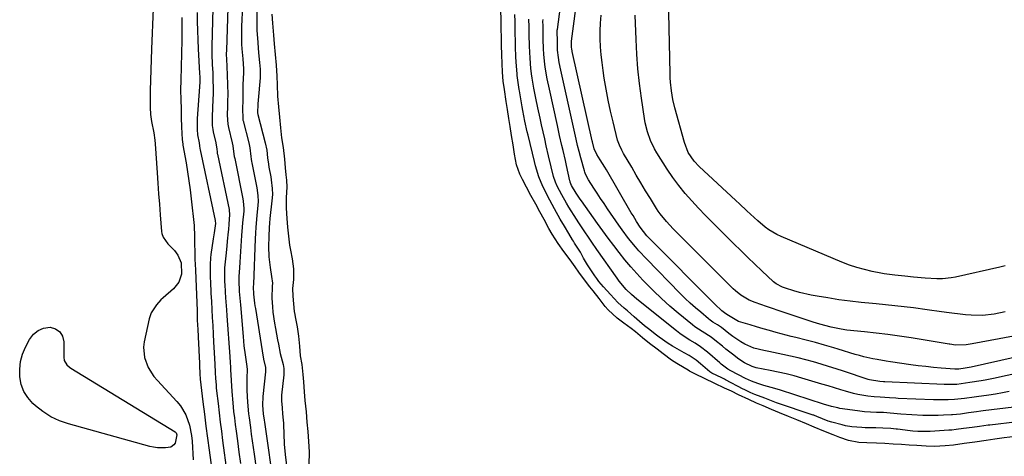
# Model space of a CAD drawing. Units: inches. Extents: x 1883767 to 1889551, y 410837 to 416921.
# Drawn here: x 1886968 to 1887367, y 415177 to 415354 of the extents above; entities that cross this region are included whole.
import ezdxf

# ---------------------------------------------------------------- set-up
doc = ezdxf.new("R2010")
doc.units = ezdxf.units.IN
doc.header["$MEASUREMENT"] = 0
doc.layers.add('7', color=7, linetype='Continuous')
doc.layers.add('8', color=7, linetype='Continuous')

msp = doc.modelspace()

# ---------------------------------------------------------------- linework, layer by layer
at = {"layer": '7', "color": 18}
for points in [[(1887382.91, 415219.84, 1634), (1887353.51, 415213.26, 1634), (1887350.25, 415212.66, 1634), (1887349.4, 415212.54, 1634), (1887348.54, 415212.45, 1634), (1887347.5, 415212.44, 1634), (1887346.92, 415212.47, 1634), (1887341.34, 415212.9, 1634), (1887338.26, 415213.17, 1634), (1887335.19, 415213.47, 1634), (1887332.12, 415213.84, 1634), (1887329.06, 415214.25, 1634), (1887320.92, 415215.41, 1634), (1887319.11, 415215.68, 1634), (1887315.5, 415216.31, 1634), (1887313.7, 415216.66, 1634), (1887310.13, 415217.47, 1634), (1887308.37, 415217.94, 1634), (1887306.61, 415218.44, 1634), (1887299.69, 415220.51, 1634), (1887297.85, 415221.06, 1634), (1887294.14, 415222.14, 1634), (1887290.43, 415223.19, 1634), (1887286.7, 415224.17, 1634), (1887282.57, 415225.21, 1634), (1887280.57, 415225.72, 1634), (1887276.59, 415226.79, 1634), (1887274.51, 415227.37, 1634), (1887271.88, 415228.11, 1634), (1887269.25, 415228.85, 1634), (1887266.62, 415229.6, 1634), (1887263.99, 415230.36, 1634), (1887259.36, 415231.73, 1634), (1887255.2, 415234.22, 1634), (1887254.11, 415234.9, 1634), (1887252.61, 415236.14, 1634), (1887249.74, 415238.79, 1634), (1887223.23, 415265.45, 1634), (1887222.21, 415266.53, 1634), (1887220.77, 415268.22, 1634), (1887219.48, 415270.03, 1634), (1887218.04, 415272.3, 1634), (1887216.59, 415274.67, 1634), (1887215.89, 415275.87, 1634), (1887205.85, 415293.26, 1634), (1887205.23, 415294.3, 1634), (1887203.27, 415297.36, 1634), (1887201.97, 415299.4, 1634), (1887200.88, 415301.78, 1634), (1887200.14, 415304.58, 1634), (1887200.03, 415305.05, 1634), (1887191.99, 415341.16, 1634), (1887191.95, 415341.37, 1634), (1887191.75, 415342.36, 1634), (1887191.68, 415342.81, 1634), (1887191.6, 415344.95, 1634), (1887191.61, 415345.39, 1634), (1887197.1, 415386.27, 1634)], [(1887379.21, 415212.37, 1632), (1887362.52, 415208.65, 1632), (1887359.25, 415207.98, 1632), (1887357.61, 415207.68, 1632), (1887353.05, 415206.97, 1632), (1887351.28, 415206.72, 1632), (1887347.73, 415206.27, 1632), (1887344.41, 415206.21, 1632), (1887342.65, 415206.25, 1632), (1887318.52, 415207.26, 1632), (1887317.97, 415207.29, 1632), (1887316.5, 415207.41, 1632), (1887312.3, 415208.08, 1632), (1887311.79, 415208.24, 1632), (1887301.82, 415211.6, 1632), (1887298.8, 415212.59, 1632), (1887295.77, 415213.56, 1632), (1887292.72, 415214.48, 1632), (1887289.67, 415215.37, 1632), (1887286.6, 415216.21, 1632), (1887283.52, 415217, 1632), (1887280.43, 415217.71, 1632), (1887277.32, 415218.37, 1632), (1887271.55, 415219.54, 1632), (1887269.54, 415219.95, 1632), (1887265.56, 415220.94, 1632), (1887261.92, 415222.51, 1632), (1887260.22, 415223.55, 1632), (1887257.07, 415225.7, 1632), (1887255.37, 415226.92, 1632), (1887252.4, 415229.32, 1632), (1887250.81, 415230.4, 1632), (1887248.96, 415231.53, 1632), (1887247.78, 415232.36, 1632), (1887247.22, 415232.8, 1632), (1887244, 415235.49, 1632), (1887241.86, 415237.32, 1632), (1887239.77, 415239.2, 1632), (1887237.73, 415241.13, 1632), (1887235.73, 415243.12, 1632), (1887221.98, 415257.17, 1632), (1887218.98, 415260.38, 1632), (1887217.55, 415262.04, 1632), (1887214.79, 415265.45, 1632), (1887212.15, 415268.97, 1632), (1887210.88, 415270.76, 1632), (1887206.25, 415277.45, 1632), (1887204.83, 415279.53, 1632), (1887203.42, 415281.61, 1632), (1887202.04, 415283.72, 1632), (1887200.68, 415285.83, 1632), (1887198.5, 415289.25, 1632), (1887197.57, 415290.97, 1632), (1887197.2, 415291.87, 1632), (1887197.04, 415292.34, 1632), (1887196.9, 415292.8, 1632), (1887195.39, 415298.17, 1632), (1887194.72, 415300.64, 1632), (1887194.13, 415303.12, 1632), (1887193.56, 415305.61, 1632), (1887193.28, 415306.85, 1632), (1887193.01, 415308.1, 1632), (1887187.37, 415333.59, 1632), (1887186.71, 415336.79, 1632), (1887186.35, 415338.74, 1632), (1887186.06, 415341.7, 1632), (1887185.93, 415345.87, 1632), (1887185.86, 415348.94, 1632), (1887185.88, 415349.62, 1632), (1887185.91, 415349.96, 1632), (1887185.93, 415350.12, 1632), (1887190.18, 415382.37, 1632)], [(1887058.37, 415361.68, 1628), (1887058.11, 415353.54, 1628), (1887058.07, 415352.03, 1628), (1887058.03, 415347.51, 1628), (1887058.06, 415344.17, 1628), (1887058.18, 415342.28, 1628), (1887058.54, 415338.24, 1628), (1887058.86, 415334.2, 1628), (1887058.86, 415333.29, 1628), (1887058.84, 415332.68, 1628), (1887058.62, 415327.74, 1628), (1887058.55, 415323.75, 1628), (1887058.53, 415321.09, 1628), (1887058.47, 415318.43, 1628), (1887058.54, 415313.81, 1628), (1887058.61, 415313.44, 1628), (1887058.7, 415313.07, 1628), (1887060.94, 415304.23, 1628), (1887061.37, 415302.21, 1628), (1887061.79, 415298.65, 1628), (1887061.94, 415297.61, 1628), (1887062.12, 415296.58, 1628), (1887062.21, 415296.07, 1628), (1887064.19, 415285.96, 1628), (1887064.66, 415282.79, 1628), (1887064.76, 415280.39, 1628), (1887064.67, 415278.91, 1628), (1887064.26, 415274.68, 1628), (1887063.86, 415269.96, 1628), (1887063.72, 415267.6, 1628), (1887063.6, 415265.23, 1628), (1887062.85, 415246.86, 1628), (1887062.8, 415245.76, 1628), (1887062.93, 415242.81, 1628), (1887063.32, 415239.17, 1628), (1887063.47, 415238.11, 1628), (1887063.63, 415237.05, 1628), (1887066.34, 415219.87, 1628), (1887066.96, 415216.5, 1628), (1887067.69, 415213.16, 1628), (1887067.78, 415212.25, 1628), (1887067.77, 415211.64, 1628), (1887067.74, 415211.33, 1628), (1887066.6, 415201.41, 1628), (1887066.46, 415197.89, 1628), (1887066.85, 415194.27, 1628), (1887067.2, 415191.75, 1628), (1887067.32, 415190.91, 1628), (1887071.27, 415163.33, 1628)], [(1887022.22, 415358.7, 1638), (1887021.54, 415342.22, 1638), (1887021.38, 415338.03, 1638), (1887021.24, 415333.84, 1638), (1887021.13, 415329.64, 1638), (1887021.05, 415325.45, 1638), (1887020.96, 415319.99, 1638), (1887020.97, 415318.53, 1638), (1887021.16, 415315.61, 1638), (1887021.54, 415312.78, 1638), (1887022.48, 415308.25, 1638), (1887022.89, 415305.27, 1638), (1887023.02, 415303.77, 1638), (1887023.84, 415292.04, 1638), (1887024.14, 415287.8, 1638), (1887024.45, 415283.55, 1638), (1887024.77, 415279.31, 1638), (1887025.1, 415275.06, 1638), (1887025.63, 415268.19, 1638), (1887025.76, 415267.4, 1638), (1887026.27, 415265.92, 1638), (1887028.14, 415263.31, 1638), (1887030.87, 415260.48, 1638), (1887032.28, 415258.71, 1638), (1887033.62, 415255.59, 1638), (1887033.67, 415250.97, 1638), (1887032.64, 415247.72, 1638), (1887030.53, 415245.06, 1638), (1887026.33, 415241.38, 1638), (1887025.38, 415240.49, 1638), (1887023.6, 415238.57, 1638), (1887021.46, 415235.34, 1638), (1887020.64, 415232.9, 1638), (1887018.59, 415223.49, 1638), (1887018.33, 415221.36, 1638), (1887018.68, 415217.16, 1638), (1887020.23, 415213.13, 1638), (1887022.55, 415209.47, 1638), (1887023.95, 415207.8, 1638), (1887031.87, 415199.27, 1638), (1887033.25, 415197.59, 1638), (1887035.47, 415193.89, 1638), (1887036.93, 415189.77, 1638), (1887037.78, 415185.49, 1638), (1887038, 415183.31, 1638), (1887038.47, 415175.73, 1638)], [(1887040.11, 415357.08, 1634), (1887040.12, 415353.37, 1634), (1887040.17, 415349.66, 1634), (1887040.29, 415345.96, 1634), (1887040.46, 415342.25, 1634), (1887041.03, 415332.31, 1634), (1887041.09, 415330.95, 1634), (1887041.08, 415328.24, 1634), (1887041.05, 415327.56, 1634), (1887041.01, 415326.89, 1634), (1887040.07, 415314.06, 1634), (1887040.03, 415309.63, 1634), (1887040.23, 415307.42, 1634), (1887040.86, 415304.15, 1634), (1887041.06, 415302.96, 1634), (1887041.19, 415301.93, 1634), (1887041.29, 415301.41, 1634), (1887047.35, 415272.74, 1634), (1887047.36, 415272.67, 1634), (1887047.39, 415272.52, 1634), (1887047.42, 415271.55, 1634), (1887046.95, 415267.72, 1634), (1887046.59, 415265.22, 1634), (1887045.63, 415258.91, 1634), (1887045.46, 415257.55, 1634), (1887045.26, 415254.82, 1634), (1887045.29, 415250.71, 1634), (1887045.34, 415249.33, 1634), (1887045.4, 415247.96, 1634), (1887045.65, 415243.2, 1634), (1887045.83, 415239.92, 1634), (1887046, 415236.64, 1634), (1887046.18, 415233.37, 1634), (1887046.35, 415230.09, 1634), (1887046.55, 415226.57, 1634), (1887046.72, 415223.54, 1634), (1887046.99, 415219, 1634), (1887047.21, 415214.45, 1634), (1887047.37, 415211.11, 1634), (1887047.51, 415208.61, 1634), (1887047.7, 415206.11, 1634), (1887047.82, 415204.86, 1634), (1887047.95, 415203.61, 1634), (1887048.5, 415198.56, 1634), (1887048.93, 415194.79, 1634), (1887049.38, 415191.02, 1634), (1887049.86, 415187.26, 1634), (1887050.36, 415183.5, 1634), (1887052.11, 415170.59, 1634)], [(1887046.39, 415358.61, 1632), (1887046.02, 415343.37, 1632), (1887046, 415340.33, 1632), (1887046.19, 415335.78, 1632), (1887046.34, 415332.75, 1632), (1887046.45, 415330.12, 1632), (1887046.53, 415325.98, 1632), (1887046.51, 415323.91, 1632), (1887046.44, 415321.83, 1632), (1887046.14, 415314.73, 1632), (1887046.19, 415311.28, 1632), (1887046.37, 415309.56, 1632), (1887046.52, 415308.71, 1632), (1887047.56, 415304.18, 1632), (1887047.96, 415301.63, 1632), (1887048.11, 415300.49, 1632), (1887048.21, 415299.91, 1632), (1887048.27, 415299.63, 1632), (1887052.96, 415277.14, 1632), (1887053, 415276.95, 1632), (1887053.22, 415275.14, 1632), (1887052.9, 415271.17, 1632), (1887052.7, 415269.1, 1632), (1887052.6, 415268.07, 1632), (1887052.25, 415264.32, 1632), (1887052.07, 415262.35, 1632), (1887051.68, 415258.42, 1632), (1887051.19, 415253.48, 1632), (1887051.1, 415249.66, 1632), (1887051.17, 415247.75, 1632), (1887051.22, 415246.8, 1632), (1887051.41, 415243.83, 1632), (1887051.57, 415241.39, 1632), (1887051.91, 415236.52, 1632), (1887052.08, 415234.08, 1632), (1887053.26, 415217.6, 1632), (1887053.44, 415215.03, 1632), (1887053.52, 415213.44, 1632), (1887053.56, 415212.37, 1632), (1887053.79, 415207.85, 1632), (1887054.07, 415203.33, 1632), (1887054.47, 415198.82, 1632), (1887054.84, 415195.33, 1632), (1887055.14, 415192.67, 1632), (1887055.47, 415190.01, 1632), (1887055.82, 415187.35, 1632), (1887056.36, 415183.41, 1632), (1887057, 415178.78, 1632), (1887057.64, 415174.15, 1632)], [(1887064.18, 415357.46, 1626), (1887064.22, 415351.33, 1626), (1887064.25, 415349.72, 1626), (1887064.6, 415345.01, 1626), (1887064.83, 415342.42, 1626), (1887065.1, 415339.31, 1626), (1887065.33, 415336.72, 1626), (1887065.55, 415334.11, 1626), (1887065.58, 415331.58, 1626), (1887065.55, 415331.08, 1626), (1887065.52, 415330.57, 1626), (1887064.74, 415321.46, 1626), (1887064.65, 415320.04, 1626), (1887064.56, 415316.2, 1626), (1887064.59, 415315.93, 1626), (1887064.62, 415315.79, 1626), (1887064.65, 415315.65, 1626), (1887067.63, 415304.25, 1626), (1887068.26, 415301.15, 1626), (1887068.6, 415298.05, 1626), (1887068.94, 415295.54, 1626), (1887069.14, 415294.29, 1626), (1887069.84, 415290.39, 1626), (1887070.03, 415289.23, 1626), (1887070.46, 415285.72, 1626), (1887070.53, 415283.29, 1626), (1887070.35, 415280.71, 1626), (1887069.52, 415273.5, 1626), (1887069.34, 415271.69, 1626), (1887069.19, 415269.88, 1626), (1887069.05, 415266.25, 1626), (1887069, 415262.19, 1626), (1887069.12, 415257.93, 1626), (1887069.33, 415255.82, 1626), (1887069.62, 415253.7, 1626), (1887070.21, 415250.03, 1626), (1887070.56, 415247.24, 1626), (1887070.49, 415246.02, 1626), (1887070.26, 415241.2, 1626), (1887070.54, 415237.74, 1626), (1887070.77, 415235.54, 1626), (1887071.37, 415231.14, 1626), (1887071.74, 415228.96, 1626), (1887072.58, 415224.38, 1626), (1887072.94, 415222.52, 1626), (1887073.74, 415218.8, 1626), (1887074.84, 415214.27, 1626), (1887075.12, 415212.76, 1626), (1887075.22, 415211.22, 1626), (1887075.2, 415210.71, 1626), (1887075.16, 415210.2, 1626), (1887074.24, 415201.96, 1626), (1887074.22, 415199.54, 1626), (1887074.46, 415196.79, 1626), (1887074.68, 415194.28, 1626), (1887074.91, 415191.73, 1626), (1887074.96, 415190.58, 1626), (1887074.98, 415189.88, 1626), (1887075.12, 415186.18, 1626), (1887075.36, 415182.03, 1626), (1887075.76, 415177.88, 1626), (1887077.3, 415164.77, 1626)], [(1887070.36, 415356.33, 1624), (1887070.58, 415352.64, 1624), (1887071, 415347.89, 1624), (1887071.31, 415344.31, 1624), (1887071.7, 415339.96, 1624), (1887072.08, 415335.61, 1624), (1887072.39, 415331.27, 1624), (1887072.42, 415327.64, 1624), (1887072.65, 415323.06, 1624), (1887073.03, 415318.82, 1624), (1887073.4, 415314.58, 1624), (1887073.78, 415310.33, 1624), (1887074.23, 415306.27, 1624), (1887074.88, 415302.26, 1624), (1887075.4, 415297.61, 1624), (1887075.74, 415294.01, 1624), (1887076.02, 415291.27, 1624), (1887076.22, 415289.08, 1624), (1887076.36, 415286.15, 1624), (1887076.16, 415282.03, 1624), (1887076.04, 415277.72, 1624), (1887076.4, 415273.58, 1624), (1887076.71, 415269.96, 1624), (1887077.03, 415266.34, 1624), (1887077.43, 415262.74, 1624), (1887077.82, 415260.66, 1624), (1887078.55, 415257.22, 1624), (1887079.1, 415253.13, 1624), (1887079.11, 415248.79, 1624), (1887078.69, 415245.08, 1624), (1887078.76, 415242.04, 1624), (1887079.03, 415238.89, 1624), (1887079.37, 415235.75, 1624), (1887079.56, 415234.61, 1624), (1887079.76, 415233.6, 1624), (1887080.6, 415229.56, 1624), (1887081.11, 415225.8, 1624), (1887081.46, 415221.81, 1624), (1887081.83, 415217.82, 1624), (1887082.4, 415214.31, 1624), (1887082.92, 415210.29, 1624), (1887083.09, 415207.34, 1624), (1887083.42, 415203.3, 1624), (1887083.73, 415199.79, 1624), (1887084.15, 415195.12, 1624), (1887084.51, 415190.99, 1624), (1887084.84, 415187.15, 1624), (1887085.2, 415183.12, 1624), (1887085.39, 415178.92, 1624), (1887085.38, 415178.26, 1624), (1887085.36, 415177.61, 1624), (1887085.13, 415172.42, 1624)], [(1887371.46, 415185.2, 1624), (1887366.84, 415184.54, 1624), (1887363.12, 415184.03, 1624), (1887359.67, 415183.55, 1624), (1887355.05, 415182.9, 1624), (1887350.7, 415182.29, 1624), (1887346.37, 415181.69, 1624), (1887343.06, 415181.31, 1624), (1887338.62, 415181.1, 1624), (1887335.36, 415181.25, 1624), (1887331.52, 415181.45, 1624), (1887328.49, 415181.61, 1624), (1887325.38, 415181.84, 1624), (1887322.01, 415182.09, 1624), (1887318.61, 415182.27, 1624), (1887315.25, 415182.4, 1624), (1887311.26, 415182.57, 1624), (1887308.05, 415182.75, 1624), (1887303.89, 415183.47, 1624), (1887300.31, 415184.77, 1624), (1887297.67, 415185.8, 1624), (1887293.84, 415187.37, 1624), (1887289.99, 415188.98, 1624), (1887286.79, 415190.32, 1624), (1887282.92, 415191.93, 1624), (1887279.59, 415193.25, 1624), (1887275.85, 415194.78, 1624), (1887272.62, 415196.13, 1624), (1887269.29, 415197.52, 1624), (1887266.56, 415198.66, 1624), (1887263.49, 415200.09, 1624), (1887259.3, 415202.07, 1624), (1887256.41, 415203.47, 1624), (1887253.66, 415204.79, 1624), (1887249.68, 415206.68, 1624), (1887245.52, 415208.65, 1624), (1887241.95, 415210.36, 1624), (1887239.41, 415211.67, 1624), (1887238.89, 415211.98, 1624), (1887234.95, 415214.38, 1624), (1887234.34, 415214.75, 1624), (1887232.22, 415216.14, 1624), (1887228.82, 415218.69, 1624), (1887226.31, 415220.61, 1624), (1887223.3, 415222.91, 1624), (1887220.42, 415225.13, 1624), (1887217.57, 415227.52, 1624), (1887215.77, 415228.89, 1624), (1887212.91, 415231.07, 1624), (1887210.17, 415233.15, 1624), (1887206.49, 415236.49, 1624), (1887205.31, 415237.88, 1624), (1887202.86, 415241.12, 1624), (1887200.47, 415244.19, 1624), (1887199.09, 415245.88, 1624), (1887196.56, 415249.17, 1624), (1887194.61, 415251.8, 1624), (1887193.19, 415253.88, 1624), (1887191.15, 415256.8, 1624), (1887188.62, 415260.15, 1624), (1887186.23, 415263.38, 1624), (1887183.81, 415267.14, 1624), (1887182.49, 415269.5, 1624), (1887180.54, 415273.09, 1624), (1887178.87, 415276.18, 1624), (1887177.2, 415279.26, 1624), (1887175.23, 415282.88, 1624), (1887173.42, 415286.24, 1624), (1887171.78, 415289.31, 1624), (1887170.7, 415291.52, 1624), (1887169.37, 415295.31, 1624), (1887168.62, 415299.61, 1624), (1887168.03, 415303.36, 1624), (1887167.36, 415307.18, 1624), (1887166.78, 415310.84, 1624), (1887166.31, 415314.02, 1624), (1887165.75, 415317.74, 1624), (1887165.25, 415320.98, 1624), (1887164.51, 415325.79, 1624), (1887164.05, 415329.17, 1624), (1887163.68, 415332.83, 1624), (1887163.54, 415336.31, 1624), (1887163.45, 415339.87, 1624), (1887163.34, 415343.8, 1624), (1887163.26, 415347.24, 1624), (1887163.22, 415350.04, 1624), (1887163.16, 415353.69, 1624), (1887163.04, 415358.4, 1624)], [(1887372.3, 415191.09, 1626), (1887361.07, 415189.78, 1626), (1887360.47, 415189.71, 1626), (1887356.91, 415189.25, 1626), (1887353.96, 415188.83, 1626), (1887350.4, 415188.33, 1626), (1887347.45, 415187.93, 1626), (1887345.68, 415187.75, 1626), (1887345.09, 415187.7, 1626), (1887344.5, 415187.66, 1626), (1887336.94, 415187.2, 1626), (1887334.93, 415187.13, 1626), (1887331.91, 415187.21, 1626), (1887329.9, 415187.37, 1626), (1887328.89, 415187.48, 1626), (1887323.73, 415188.1, 1626), (1887323.18, 415188.17, 1626), (1887320.97, 415188.38, 1626), (1887317.71, 415188.56, 1626), (1887314.98, 415188.61, 1626), (1887310.59, 415188.68, 1626), (1887309.25, 415188.73, 1626), (1887305.25, 415189.09, 1626), (1887302.61, 415189.53, 1626), (1887301.3, 415189.82, 1626), (1887297.04, 415190.9, 1626), (1887295.68, 415191.35, 1626), (1887291.08, 415193.26, 1626), (1887290.08, 415193.64, 1626), (1887289.83, 415193.73, 1626), (1887289.57, 415193.81, 1626), (1887274.64, 415198.84, 1626), (1887274.05, 415199.05, 1626), (1887272.04, 415199.87, 1626), (1887269.97, 415200.7, 1626), (1887265.94, 415202.16, 1626), (1887265.21, 415202.44, 1626), (1887264, 415202.97, 1626), (1887261.6, 415204.14, 1626), (1887261.14, 415204.38, 1626), (1887254.08, 415208.12, 1626), (1887253.66, 415208.35, 1626), (1887252.59, 415208.88, 1626), (1887248.45, 415210.87, 1626), (1887247.69, 415211.4, 1626), (1887243.92, 415214.63, 1626), (1887242.14, 415216.04, 1626), (1887239.29, 415217.93, 1626), (1887237.32, 415219.08, 1626), (1887236.33, 415219.64, 1626), (1887232.62, 415221.71, 1626), (1887230.77, 415222.85, 1626), (1887227.22, 415225.36, 1626), (1887225.49, 415226.67, 1626), (1887223.34, 415228.35, 1626), (1887221.22, 415230.06, 1626), (1887219.14, 415231.81, 1626), (1887217.08, 415233.59, 1626), (1887214.29, 415236.06, 1626), (1887212.99, 415237.2, 1626), (1887210.38, 415239.49, 1626), (1887207.51, 415242.65, 1626), (1887204.63, 415245.87, 1626), (1887202.79, 415248.02, 1626), (1887201.94, 415249.14, 1626), (1887201.13, 415250.29, 1626), (1887198.1, 415254.79, 1626), (1887196.56, 415257.4, 1626), (1887195.36, 415259.93, 1626), (1887192.91, 415263.53, 1626), (1887192.43, 415264.29, 1626), (1887192.08, 415264.88, 1626), (1887190.57, 415267.42, 1626), (1887188.83, 415270.36, 1626), (1887187.1, 415273.3, 1626), (1887184.76, 415277.4, 1626), (1887183.81, 415279.19, 1626), (1887182.87, 415281, 1626), (1887180.1, 415286.48, 1626), (1887178.43, 415290.39, 1626), (1887177.04, 415294.8, 1626), (1887176.64, 415296.58, 1626), (1887174.1, 415307.28, 1626), (1887173.77, 415308.71, 1626), (1887172.82, 415312.99, 1626), (1887171.98, 415317.3, 1626), (1887171.72, 415318.74, 1626), (1887170.57, 415325.25, 1626), (1887170.48, 415325.81, 1626), (1887170.03, 415328.6, 1626), (1887169.7, 415331.43, 1626), (1887169.65, 415332, 1626), (1887169.27, 415337.01, 1626), (1887169.14, 415339.06, 1626), (1887168.96, 415343.15, 1626), (1887168.92, 415345.21, 1626), (1887168.88, 415348.73, 1626), (1887168.87, 415350.46, 1626), (1887168.81, 415353.35, 1626), (1887168.74, 415356.25, 1626)], [(1887377.97, 415227.12, 1636), (1887353.97, 415222.66, 1636), (1887351.51, 415222.32, 1636), (1887347.23, 415222.23, 1636), (1887344.89, 415222.54, 1636), (1887344.56, 415222.6, 1636), (1887329.28, 415225.1, 1636), (1887324.55, 415225.82, 1636), (1887319.82, 415226.49, 1636), (1887315.08, 415227.06, 1636), (1887310.33, 415227.58, 1636), (1887303.16, 415228.29, 1636), (1887300.82, 415228.6, 1636), (1887296.87, 415229.44, 1636), (1887292.3, 415230.7, 1636), (1887290.92, 415231.1, 1636), (1887289.59, 415231.52, 1636), (1887277.8, 415235.42, 1636), (1887275.42, 415236.22, 1636), (1887273.04, 415237.02, 1636), (1887270.67, 415237.84, 1636), (1887268.3, 415238.66, 1636), (1887266.08, 415239.44, 1636), (1887263.63, 415240.46, 1636), (1887260.21, 415242.49, 1636), (1887258.14, 415244.15, 1636), (1887257.17, 415245.06, 1636), (1887232.86, 415269.34, 1636), (1887230.12, 415272.27, 1636), (1887227.59, 415275.39, 1636), (1887226.83, 415276.49, 1636), (1887226.1, 415277.61, 1636), (1887223.63, 415281.6, 1636), (1887221.7, 415284.75, 1636), (1887219.79, 415287.91, 1636), (1887217.91, 415291.08, 1636), (1887216.04, 415294.26, 1636), (1887212.74, 415299.91, 1636), (1887212.02, 415301.2, 1636), (1887211.05, 415303.19, 1636), (1887210.35, 415305.28, 1636), (1887208.52, 415312.64, 1636), (1887207.5, 415317.05, 1636), (1887206.54, 415321.48, 1636), (1887205.71, 415325.93, 1636), (1887204.96, 415330.4, 1636), (1887204.47, 415333.55, 1636), (1887204.04, 415336.73, 1636), (1887203.69, 415339.92, 1636), (1887203.47, 415343.13, 1636), (1887203.34, 415346.34, 1636), (1887203.34, 415349.55, 1636), (1887203.43, 415352.75, 1636), (1887203.67, 415355.95, 1636)], [(1887367.36, 415235.71, 1638), (1887362.82, 415234.73, 1638), (1887358.19, 415234.25, 1638), (1887353.55, 415234.27, 1638), (1887351.23, 415234.47, 1638), (1887343.53, 415235.38, 1638), (1887340.57, 415235.79, 1638), (1887336.64, 415236.42, 1638), (1887335.65, 415236.55, 1638), (1887330.12, 415237.27, 1638), (1887326.36, 415237.73, 1638), (1887322.6, 415238.16, 1638), (1887318.83, 415238.54, 1638), (1887315.06, 415238.88, 1638), (1887313.54, 415239.02, 1638), (1887309.02, 415239.46, 1638), (1887304.5, 415239.97, 1638), (1887300, 415240.6, 1638), (1887295.51, 415241.29, 1638), (1887291.17, 415242.01, 1638), (1887288.78, 415242.46, 1638), (1887284.05, 415243.57, 1638), (1887281.71, 415244.23, 1638), (1887278.39, 415245.23, 1638), (1887277.07, 415245.7, 1638), (1887274.62, 415247.03, 1638), (1887274.07, 415247.46, 1638), (1887273.54, 415247.91, 1638), (1887268.82, 415252.34, 1638), (1887265.95, 415255.05, 1638), (1887263.1, 415257.77, 1638), (1887260.27, 415260.5, 1638), (1887257.45, 415263.26, 1638), (1887251.74, 415268.86, 1638), (1887248.85, 415271.76, 1638), (1887245.98, 415274.68, 1638), (1887243.15, 415277.64, 1638), (1887240.36, 415280.63, 1638), (1887237.67, 415283.71, 1638), (1887235.1, 415286.88, 1638), (1887232.7, 415290.17, 1638), (1887230.41, 415293.56, 1638), (1887226.21, 415300.17, 1638), (1887225.27, 415301.78, 1638), (1887223.65, 415305.12, 1638), (1887222.41, 415308.63, 1638), (1887221.52, 415312.25, 1638), (1887221.19, 415314.08, 1638), (1887219.96, 415322.24, 1638), (1887219.18, 415328.18, 1638), (1887218.53, 415334.13, 1638), (1887218.1, 415340.1, 1638), (1887217.81, 415346.08, 1638), (1887217.51, 415355.89, 1638)], [(1887033.88, 415354.93, 1636), (1887033.9, 415352.64, 1636), (1887033.88, 415348.06, 1636), (1887033.83, 415345.76, 1636), (1887033.4, 415329.53, 1636), (1887033.36, 415325.67, 1636), (1887033.45, 415321.59, 1636), (1887033.56, 415317.95, 1636), (1887033.62, 415314.31, 1636), (1887033.68, 415310.67, 1636), (1887033.8, 415307.95, 1636), (1887033.93, 415305.55, 1636), (1887034.23, 415303.6, 1636), (1887034.28, 415303.25, 1636), (1887034.29, 415303.19, 1636), (1887035.55, 415296.04, 1636), (1887036.15, 415292.41, 1636), (1887036.71, 415288.76, 1636), (1887037.19, 415285.11, 1636), (1887037.63, 415281.45, 1636), (1887038.82, 415270.73, 1636), (1887039.02, 415266.21, 1636), (1887039.01, 415263.14, 1636), (1887039.05, 415260.08, 1636), (1887039.18, 415257.03, 1636), (1887039.4, 415252.7, 1636), (1887039.54, 415249.01, 1636), (1887040, 415236.17, 1636), (1887040.03, 415235.21, 1636), (1887040.12, 415232.33, 1636), (1887040.27, 415228.5, 1636), (1887040.58, 415222.71, 1636), (1887040.7, 415220.45, 1636), (1887040.75, 415219.31, 1636), (1887040.81, 415218.18, 1636), (1887041.16, 415210.33, 1636), (1887041.28, 415208.69, 1636), (1887041.3, 415208.45, 1636), (1887042.41, 415199.15, 1636), (1887043, 415194.26, 1636), (1887043.61, 415189.38, 1636), (1887044.24, 415184.5, 1636), (1887044.89, 415179.62, 1636), (1887047.85, 415157.65, 1636)], [(1887370.79, 415197.08, 1628), (1887358.4, 415195.52, 1628), (1887357.47, 415195.4, 1628), (1887355.63, 415195.16, 1628), (1887352.4, 415194.7, 1628), (1887349.18, 415194.25, 1628), (1887345.97, 415193.9, 1628), (1887345.51, 415193.87, 1628), (1887342.29, 415193.73, 1628), (1887340.21, 415193.67, 1628), (1887336.07, 415193.66, 1628), (1887334, 415193.71, 1628), (1887329.45, 415193.89, 1628), (1887325.07, 415194.17, 1628), (1887320.71, 415194.61, 1628), (1887317.98, 415194.82, 1628), (1887315.26, 415194.91, 1628), (1887310.29, 415195.19, 1628), (1887307.44, 415195.53, 1628), (1887300.32, 415196.56, 1628), (1887299.48, 415196.7, 1628), (1887297.01, 415197.24, 1628), (1887293.76, 415198.21, 1628), (1887276.28, 415203.95, 1628), (1887274.07, 415204.62, 1628), (1887269.6, 415205.8, 1628), (1887267.07, 415206.58, 1628), (1887264.59, 415207.51, 1628), (1887262.2, 415208.65, 1628), (1887256.22, 415211.8, 1628), (1887255.05, 415212.48, 1628), (1887252.85, 415214.08, 1628), (1887252.32, 415214.52, 1628), (1887251.81, 415214.96, 1628), (1887246.81, 415219.39, 1628), (1887243.98, 415221.53, 1628), (1887241.72, 415222.95, 1628), (1887239.64, 415224.19, 1628), (1887236.85, 415225.98, 1628), (1887235.5, 415226.95, 1628), (1887234.19, 415227.95, 1628), (1887218.14, 415240.77, 1628), (1887215.91, 415242.69, 1628), (1887213.83, 415244.78, 1628), (1887211, 415248.17, 1628), (1887210.13, 415249.36, 1628), (1887201.99, 415260.89, 1628), (1887199.86, 415263.95, 1628), (1887198.81, 415265.48, 1628), (1887196.73, 415268.58, 1628), (1887194.69, 415271.71, 1628), (1887193.7, 415273.28, 1628), (1887190.65, 415278.15, 1628), (1887189.66, 415279.78, 1628), (1887187.77, 415283.1, 1628), (1887185.9, 415286.69, 1628), (1887185.2, 415288.21, 1628), (1887184.37, 415290.59, 1628), (1887183.43, 415294.42, 1628), (1887182.4, 415298.96, 1628), (1887181.46, 415303.03, 1628), (1887180.81, 415305.83, 1628), (1887180.18, 415308.62, 1628), (1887179.56, 415311.42, 1628), (1887178.94, 415314.22, 1628), (1887178.05, 415318.36, 1628), (1887177.22, 415322.35, 1628), (1887176.45, 415326.36, 1628), (1887175.72, 415330.38, 1628), (1887175.45, 415332.1, 1628), (1887175.28, 415333.4, 1628), (1887175.19, 415334.27, 1628), (1887174.87, 415338.57, 1628), (1887174.63, 415343.31, 1628), (1887174.56, 415348.05, 1628), (1887174.51, 415351.16, 1628), (1887174.43, 415354.28, 1628)]]:
    msp.add_polyline3d(points, dxfattribs=at)
at = {"layer": '8', "color": 18}
for points in [[(1887367.36, 415254.37, 1640), (1887365.13, 415253.8, 1640), (1887347.2, 415249.75, 1640), (1887345.44, 415249.42, 1640), (1887341.88, 415249.08, 1640), (1887339.65, 415249.07, 1640), (1887334.92, 415249.35, 1640), (1887330.19, 415249.8, 1640), (1887326.64, 415250.1, 1640), (1887322.58, 415250.5, 1640), (1887318.3, 415251.11, 1640), (1887316.89, 415251.37, 1640), (1887313.42, 415252.06, 1640), (1887310.3, 415252.78, 1640), (1887307.22, 415253.62, 1640), (1887304.2, 415254.65, 1640), (1887301.21, 415255.8, 1640), (1887276.59, 415266.16, 1640), (1887274.87, 415266.97, 1640), (1887271.62, 415268.92, 1640), (1887270.1, 415270.05, 1640), (1887267.18, 415272.52, 1640), (1887264.19, 415275.26, 1640), (1887262.72, 415276.66, 1640), (1887259.76, 415279.44, 1640), (1887258.27, 415280.82, 1640), (1887243.33, 415294.63, 1640), (1887241.36, 415296.72, 1640), (1887238.97, 415300.29, 1640), (1887237.39, 415304.27, 1640), (1887233.52, 415318.4, 1640), (1887232.71, 415321.82, 1640), (1887232.12, 415325.28, 1640), (1887231.75, 415328.78, 1640), (1887231.64, 415330.53, 1640), (1887231.57, 415332.29, 1640), (1887230.63, 415375.55, 1640)], [(1887052.44, 415358.89, 1630), (1887051.89, 415341.76, 1630), (1887051.86, 415340.25, 1630), (1887051.92, 415337.9, 1630), (1887052.13, 415335.41, 1630), (1887052.19, 415331.41, 1630), (1887052.32, 415328.09, 1630), (1887052.42, 415323.57, 1630), (1887052.41, 415321.31, 1630), (1887052.37, 415319.05, 1630), (1887052.26, 415315.41, 1630), (1887052.47, 415311.69, 1630), (1887052.58, 415311.08, 1630), (1887052.72, 415310.47, 1630), (1887054.25, 415304.2, 1630), (1887054.5, 415303.02, 1630), (1887054.82, 415300.65, 1630), (1887055.09, 415298.64, 1630), (1887055.17, 415298.25, 1630), (1887055.25, 415297.85, 1630), (1887058.57, 415281.55, 1630), (1887058.75, 415280.58, 1630), (1887058.99, 415277.54, 1630), (1887058.93, 415276.48, 1630), (1887058.47, 415271.75, 1630), (1887058.33, 415270.05, 1630), (1887058.08, 415266.65, 1630), (1887057.39, 415255.8, 1630), (1887057.24, 415253.49, 1630), (1887057, 415249.95, 1630), (1887056.93, 415248.33, 1630), (1887057.13, 415243.96, 1630), (1887057.44, 415239.83, 1630), (1887057.55, 415238.46, 1630), (1887058.65, 415225.67, 1630), (1887058.82, 415223.8, 1630), (1887059.02, 415221.94, 1630), (1887059.49, 415218.23, 1630), (1887060.02, 415214.53, 1630), (1887060.36, 415212.46, 1630), (1887060.14, 415208.6, 1630), (1887060.19, 415203.75, 1630), (1887060.42, 415199.02, 1630), (1887060.89, 415194.31, 1630), (1887061.08, 415192.74, 1630), (1887061.61, 415188.85, 1630), (1887061.99, 415186.12, 1630), (1887062.37, 415183.39, 1630), (1887062.75, 415180.66, 1630), (1887063.14, 415177.93, 1630), (1887065.61, 415160.5, 1630)], [(1887368.94, 415203.35, 1630), (1887366.18, 415202.83, 1630), (1887363.41, 415202.37, 1630), (1887360.63, 415201.95, 1630), (1887355.73, 415201.25, 1630), (1887354.74, 415201.11, 1630), (1887350.79, 415200.56, 1630), (1887346.85, 415200.08, 1630), (1887344.23, 415199.99, 1630), (1887339.82, 415199.97, 1630), (1887338.34, 415200.01, 1630), (1887323.96, 415200.6, 1630), (1887323.09, 415200.64, 1630), (1887320.51, 415200.83, 1630), (1887316.71, 415201.13, 1630), (1887314.3, 415201.22, 1630), (1887311.75, 415201.46, 1630), (1887307.57, 415202.22, 1630), (1887305.92, 415202.59, 1630), (1887302.64, 415203.48, 1630), (1887300.74, 415204.07, 1630), (1887298.16, 415204.86, 1630), (1887295.58, 415205.64, 1630), (1887292.99, 415206.42, 1630), (1887290.41, 415207.19, 1630), (1887285.01, 415208.8, 1630), (1887281.82, 415209.7, 1630), (1887278.62, 415210.53, 1630), (1887275.4, 415211.27, 1630), (1887272.16, 415211.94, 1630), (1887266.51, 415213.04, 1630), (1887266.09, 415213.13, 1630), (1887264.82, 415213.46, 1630), (1887261.68, 415215.04, 1630), (1887259.48, 415216.52, 1630), (1887256.88, 415218.48, 1630), (1887254.13, 415220.61, 1630), (1887252.78, 415221.71, 1630), (1887249.77, 415224.24, 1630), (1887248.25, 415225.4, 1630), (1887244.6, 415227.67, 1630), (1887241.65, 415229.66, 1630), (1887240.71, 415230.39, 1630), (1887234.93, 415235.11, 1630), (1887231.5, 415238.03, 1630), (1887228.14, 415241.02, 1630), (1887224.89, 415244.14, 1630), (1887221.72, 415247.34, 1630), (1887220.57, 415248.54, 1630), (1887218.08, 415251.24, 1630), (1887215.64, 415253.99, 1630), (1887213.29, 415256.81, 1630), (1887211.01, 415259.69, 1630), (1887208.78, 415262.62, 1630), (1887206.58, 415265.56, 1630), (1887204.4, 415268.52, 1630), (1887202.24, 415271.49, 1630), (1887195.66, 415280.64, 1630), (1887195.11, 415281.41, 1630), (1887193.52, 415283.76, 1630), (1887191.68, 415286.92, 1630), (1887191.15, 415288.31, 1630), (1887191.09, 415288.55, 1630), (1887191.03, 415288.79, 1630), (1887189.63, 415295, 1630), (1887189.17, 415297.02, 1630), (1887188.25, 415301.06, 1630), (1887187.79, 415303.07, 1630), (1887186.87, 415307.11, 1630), (1887186.42, 415309.13, 1630), (1887185.98, 415311.16, 1630), (1887182.72, 415325.99, 1630), (1887181.85, 415330.18, 1630), (1887181.12, 415334.09, 1630), (1887180.83, 415335.9, 1630), (1887180.46, 415340.14, 1630), (1887180.33, 415342.35, 1630), (1887180.25, 415346.16, 1630), (1887180.23, 415348.03, 1630), (1887180.14, 415351.78, 1630), (1887180.12, 415353.33, 1630), (1887180.17, 415354.21, 1630)], [(1886986.22, 415215.93, 1640), (1886987.29, 415214.18, 1640), (1886988.32, 415213.25, 1640), (1886988.9, 415212.85, 1640), (1887031.18, 415186.98, 1640), (1887031.59, 415186.57, 1640), (1887031.83, 415185.82, 1640), (1887031.13, 415182.43, 1640), (1887030.66, 415181.72, 1640), (1887029.37, 415180.81, 1640), (1887027.17, 415180.5, 1640), (1887023.97, 415180.55, 1640), (1887022.4, 415180.79, 1640), (1887020.83, 415181.13, 1640), (1886987.9, 415190.24, 1640), (1886984.25, 415191.53, 1640), (1886980.78, 415193.14, 1640), (1886977.57, 415195.22, 1640), (1886974.53, 415197.62, 1640), (1886973.47, 415198.58, 1640), (1886971.44, 415200.91, 1640), (1886969.81, 415203.44, 1640), (1886968.79, 415206.27, 1640), (1886968.18, 415209.3, 1640), (1886968.18, 415212.44, 1640), (1886968.52, 415215.52, 1640), (1886969.37, 415218.49, 1640), (1886970.56, 415221.4, 1640), (1886972.16, 415224.53, 1640), (1886973.73, 415226.59, 1640), (1886975.6, 415228.18, 1640), (1886977.88, 415229.05, 1640), (1886980.46, 415229.43, 1640), (1886982.71, 415228.77, 1640), (1886984.48, 415227.64, 1640), (1886985.53, 415225.83, 1640), (1886986.09, 415223.55, 1640), (1886986.02, 415217.27, 1640), (1886986.22, 415215.93, 1640)]]:
    msp.add_polyline3d(points, dxfattribs=at)

doc.saveas('drawing.dxf')
